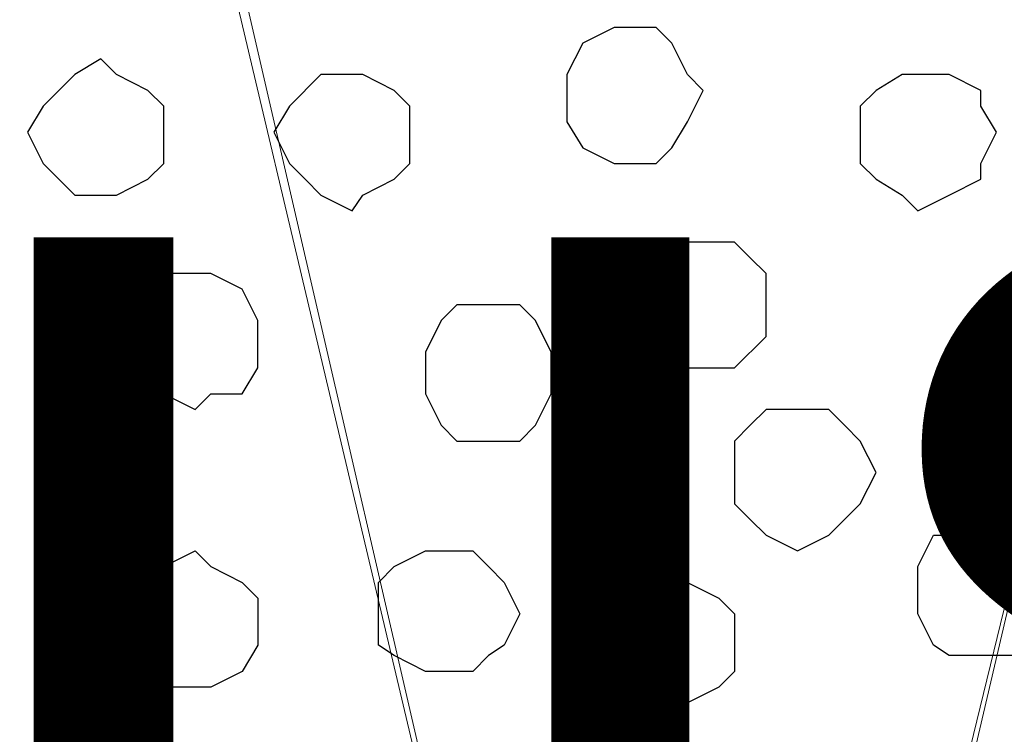
# Model space of a CAD drawing. Units: centimetres. Extents: x -8.5 to 8.5, y -12.1 to 13.4.
# Drawn here: x 1.3 to 1.7, y 0.1 to 0.4 of the extents above; entities that cross this region are included whole.
import ezdxf

# ---------------------------------------------------------------- set-up
doc = ezdxf.new("R2010")
doc.units = ezdxf.units.CM
doc.header["$MEASUREMENT"] = 0
doc.layers.add('Layer 1', color=7, linetype='Continuous')
doc.styles.add('431', font='arialbi.ttf', dxfattribs={"height": 1})

msp = doc.modelspace()

# ---------------------------------------------------------------- linework, layer by layer
at = {"layer": 'Layer 1', "lineweight": 9}
for points, knots in [([(1.54023, -0.36054), (1.54023, -0.36054), (1.81539, 0.76764), (1.81539, 0.76764), (1.81539, 0.76764), (1.81539, 0.76764), (1.81539, 0.80998), (1.81539, 0.80998), (1.81539, 0.80998), (1.81539, 0.80998), (1.80904, 0.82903), (1.80904, 0.82903), (1.80904, 0.82903), (1.80904, 0.82903), (1.79634, 0.84173), (1.79634, 0.84173), (1.79634, 0.84173), (1.79634, 0.84173), (1.77094, 0.87348), (1.77094, 0.87348), (1.77094, 0.87348), (1.77094, 0.87348), (1.73919, 0.89888), (1.73919, 0.89888), (1.73919, 0.89888), (1.73919, 0.89888), (1.69686, 0.91581), (1.69686, 0.91581), (1.69686, 0.91581), (1.69686, 0.91581), (1.64606, 0.92851), (1.64606, 0.92851), (1.64606, 0.92851), (1.64606, 0.92851), (1.59738, 0.94121), (1.59738, 0.94121), (1.59738, 0.94121), (1.59738, 0.94121), (1.48519, 0.94121), (1.48519, 0.94121), (1.48519, 0.94121), (1.48519, 0.94121), (1.43439, 0.92851), (1.43439, 0.92851), (1.43439, 0.92851), (1.43439, 0.92851), (1.38571, 0.91581), (1.38571, 0.91581), (1.38571, 0.91581), (1.38571, 0.91581), (1.34126, 0.89888), (1.34126, 0.89888), (1.34126, 0.89888), (1.34126, 0.89888), (1.30951, 0.87348), (1.30951, 0.87348), (1.30951, 0.87348), (1.30951, 0.87348), (1.28623, 0.84173), (1.28623, 0.84173), (1.28623, 0.84173), (1.28623, 0.84173), (1.27988, 0.82903), (1.27988, 0.82903), (1.27988, 0.82903), (1.27988, 0.82903), (1.27353, 0.80998), (1.27353, 0.80998), (1.27353, 0.80998), (1.27353, 0.80998), (1.27353, 0.76764), (1.27353, 0.76764), (1.27353, 0.76764), (1.27353, 0.76764), (1.54023, -0.36054), (1.54023, -0.36054)], [0, 0, 0, 0, 0.052632, 0.052632, 0.052632, 0.052632, 0.105263, 0.105263, 0.105263, 0.105263, 0.157895, 0.157895, 0.157895, 0.157895, 0.210526, 0.210526, 0.210526, 0.210526, 0.263158, 0.263158, 0.263158, 0.263158, 0.315789, 0.315789, 0.315789, 0.315789, 0.368421, 0.368421, 0.368421, 0.368421, 0.421053, 0.421053, 0.421053, 0.421053, 0.473684, 0.473684, 0.473684, 0.473684, 0.526316, 0.526316, 0.526316, 0.526316, 0.578947, 0.578947, 0.578947, 0.578947, 0.631579, 0.631579, 0.631579, 0.631579, 0.684211, 0.684211, 0.684211, 0.684211, 0.736842, 0.736842, 0.736842, 0.736842, 0.789474, 0.789474, 0.789474, 0.789474, 0.842105, 0.842105, 0.842105, 0.842105, 0.894737, 0.894737, 0.894737, 0.894737, 0.947368, 0.947368, 0.947368, 0.947368, 1, 1, 1, 1]), ([(1.27353, 0.79304), (1.27353, 0.79304), (1.53388, -0.33514), (1.53388, -0.33514), (1.53388, -0.33514), (1.53388, -0.33514), (1.54023, -0.35419), (1.54023, -0.35419), (1.54023, -0.35419), (1.54023, -0.35419), (1.52753, -0.39229), (1.52753, -0.39229), (1.52753, -0.39229), (1.52753, -0.39229), (1.52118, -0.40922), (1.52118, -0.40922), (1.52118, -0.40922), (1.52118, -0.40922), (1.49789, -0.44097), (1.49789, -0.44097), (1.49789, -0.44097), (1.49789, -0.44097), (1.46614, -0.46002), (1.46614, -0.46002), (1.46614, -0.46002), (1.46614, -0.46002), (1.42169, -0.47907), (1.42169, -0.47907), (1.42169, -0.47907), (1.42169, -0.47907), (1.37301, -0.49812), (1.37301, -0.49812), (1.37301, -0.49812), (1.37301, -0.49812), (1.32221, -0.50447), (1.32221, -0.50447), (1.32221, -0.50447), (1.32221, -0.50447), (1.21638, -0.50447), (1.21638, -0.50447), (1.21638, -0.50447), (1.21638, -0.50447), (1.16769, -0.49812), (1.16769, -0.49812), (1.16769, -0.49812), (1.16769, -0.49812), (1.11689, -0.47907), (1.11689, -0.47907), (1.11689, -0.47907), (1.11689, -0.47907), (1.07456, -0.46002), (1.07456, -0.46002), (1.07456, -0.46002), (1.07456, -0.46002), (1.04281, -0.44097), (1.04281, -0.44097), (1.04281, -0.44097), (1.04281, -0.44097), (1.01741, -0.40922), (1.01741, -0.40922), (1.01741, -0.40922), (1.01741, -0.40922), (1.01106, -0.39229), (1.01106, -0.39229), (1.01106, -0.39229), (1.01106, -0.39229), (1.00471, -0.37324), (1.00471, -0.37324), (1.00471, -0.37324), (1.00471, -0.37324), (1.00471, -0.33514), (1.00471, -0.33514), (1.00471, -0.33514), (1.00471, -0.33514), (1.27353, 0.79304), (1.27353, 0.79304)], [0, 0, 0, 0, 0.052632, 0.052632, 0.052632, 0.052632, 0.105263, 0.105263, 0.105263, 0.105263, 0.157895, 0.157895, 0.157895, 0.157895, 0.210526, 0.210526, 0.210526, 0.210526, 0.263158, 0.263158, 0.263158, 0.263158, 0.315789, 0.315789, 0.315789, 0.315789, 0.368421, 0.368421, 0.368421, 0.368421, 0.421053, 0.421053, 0.421053, 0.421053, 0.473684, 0.473684, 0.473684, 0.473684, 0.526316, 0.526316, 0.526316, 0.526316, 0.578947, 0.578947, 0.578947, 0.578947, 0.631579, 0.631579, 0.631579, 0.631579, 0.684211, 0.684211, 0.684211, 0.684211, 0.736842, 0.736842, 0.736842, 0.736842, 0.789474, 0.789474, 0.789474, 0.789474, 0.842105, 0.842105, 0.842105, 0.842105, 0.894737, 0.894737, 0.894737, 0.894737, 0.947368, 0.947368, 0.947368, 0.947368, 1, 1, 1, 1]), ([(1.81539, 0.78669), (1.81539, 0.78669), (2.08209, -0.33514), (2.08209, -0.33514), (2.08209, -0.33514), (2.08209, -0.33514), (2.08209, -0.37959), (2.08209, -0.37959), (2.08209, -0.37959), (2.08209, -0.37959), (2.07574, -0.39652), (2.07574, -0.39652), (2.07574, -0.39652), (2.07574, -0.39652), (2.06304, -0.40922), (2.06304, -0.40922), (2.06304, -0.40922), (2.06304, -0.40922), (2.03976, -0.44097), (2.03976, -0.44097), (2.03976, -0.44097), (2.03976, -0.44097), (2.00801, -0.46637), (2.00801, -0.46637), (2.00801, -0.46637), (2.00801, -0.46637), (1.96356, -0.48542), (1.96356, -0.48542), (1.96356, -0.48542), (1.96356, -0.48542), (1.92123, -0.49812), (1.92123, -0.49812), (1.92123, -0.49812), (1.92123, -0.49812), (1.86408, -0.50871), (1.86408, -0.50871), (1.86408, -0.50871), (1.86408, -0.50871), (1.75824, -0.50871), (1.75824, -0.50871), (1.75824, -0.50871), (1.75824, -0.50871), (1.70956, -0.49812), (1.70956, -0.49812), (1.70956, -0.49812), (1.70956, -0.49812), (1.65876, -0.48542), (1.65876, -0.48542), (1.65876, -0.48542), (1.65876, -0.48542), (1.62278, -0.46637), (1.62278, -0.46637), (1.62278, -0.46637), (1.62278, -0.46637), (1.58468, -0.44097), (1.58468, -0.44097), (1.58468, -0.44097), (1.58468, -0.44097), (1.55928, -0.40922), (1.55928, -0.40922), (1.55928, -0.40922), (1.55928, -0.40922), (1.55293, -0.39652), (1.55293, -0.39652), (1.55293, -0.39652), (1.55293, -0.39652), (1.54658, -0.37959), (1.54658, -0.37959), (1.54658, -0.37959), (1.54658, -0.37959), (1.54658, -0.36054), (1.54658, -0.36054), (1.54658, -0.36054), (1.54658, -0.36054), (1.55293, -0.33514), (1.55293, -0.33514), (1.55293, -0.33514), (1.55293, -0.33514), (1.81539, 0.78669), (1.81539, 0.78669)], [0, 0, 0, 0, 0.05, 0.05, 0.05, 0.05, 0.1, 0.1, 0.1, 0.1, 0.15, 0.15, 0.15, 0.15, 0.2, 0.2, 0.2, 0.2, 0.25, 0.25, 0.25, 0.25, 0.3, 0.3, 0.3, 0.3, 0.35, 0.35, 0.35, 0.35, 0.4, 0.4, 0.4, 0.4, 0.45, 0.45, 0.45, 0.45, 0.5, 0.5, 0.5, 0.5, 0.55, 0.55, 0.55, 0.55, 0.6, 0.6, 0.6, 0.6, 0.65, 0.65, 0.65, 0.65, 0.7, 0.7, 0.7, 0.7, 0.75, 0.75, 0.75, 0.75, 0.8, 0.8, 0.8, 0.8, 0.85, 0.85, 0.85, 0.85, 0.9, 0.9, 0.9, 0.9, 0.95, 0.95, 0.95, 0.95, 1, 1, 1, 1])]:
    msp.add_open_spline(points, degree=3, knots=knots, dxfattribs=at)
at = {"layer": 'Layer 1', "color": 253}
for points, knots in [([(1.51694, 0.39934), (1.51694, 0.39934), (1.52753, 0.39934), (1.52753, 0.39934), (1.52753, 0.39934), (1.52753, 0.39934), (1.53388, 0.39299), (1.53388, 0.39299), (1.53388, 0.39299), (1.53388, 0.39299), (1.54023, 0.38029), (1.54023, 0.38029), (1.54023, 0.38029), (1.54023, 0.38029), (1.54658, 0.37394), (1.54658, 0.37394), (1.54658, 0.37394), (1.54658, 0.37394), (1.54023, 0.36124), (1.54023, 0.36124), (1.54023, 0.36124), (1.54023, 0.36124), (1.53388, 0.35066), (1.53388, 0.35066), (1.53388, 0.35066), (1.53388, 0.35066), (1.52753, 0.34431), (1.52753, 0.34431), (1.52753, 0.34431), (1.52753, 0.34431), (1.51059, 0.34431), (1.51059, 0.34431), (1.51059, 0.34431), (1.51059, 0.34431), (1.49789, 0.35066), (1.49789, 0.35066), (1.49789, 0.35066), (1.49789, 0.35066), (1.49154, 0.36124), (1.49154, 0.36124), (1.49154, 0.36124), (1.49154, 0.36124), (1.49154, 0.38029), (1.49154, 0.38029), (1.49154, 0.38029), (1.49154, 0.38029), (1.49789, 0.39299), (1.49789, 0.39299), (1.49789, 0.39299), (1.49789, 0.39299), (1.51059, 0.39934), (1.51059, 0.39934), (1.51059, 0.39934), (1.51059, 0.39934), (1.51694, 0.39934), (1.51694, 0.39934)], [0, 0, 0, 0, 0.071429, 0.071429, 0.071429, 0.071429, 0.142857, 0.142857, 0.142857, 0.142857, 0.214286, 0.214286, 0.214286, 0.214286, 0.285714, 0.285714, 0.285714, 0.285714, 0.357143, 0.357143, 0.357143, 0.357143, 0.428571, 0.428571, 0.428571, 0.428571, 0.5, 0.5, 0.5, 0.5, 0.571429, 0.571429, 0.571429, 0.571429, 0.642857, 0.642857, 0.642857, 0.642857, 0.714286, 0.714286, 0.714286, 0.714286, 0.785714, 0.785714, 0.785714, 0.785714, 0.857143, 0.857143, 0.857143, 0.857143, 0.928571, 0.928571, 0.928571, 0.928571, 1, 1, 1, 1]), ([(1.30316, 0.38664), (1.30316, 0.38664), (1.30951, 0.38029), (1.30951, 0.38029), (1.30951, 0.38029), (1.30951, 0.38029), (1.32221, 0.37394), (1.32221, 0.37394), (1.32221, 0.37394), (1.32221, 0.37394), (1.32856, 0.36759), (1.32856, 0.36759), (1.32856, 0.36759), (1.32856, 0.36759), (1.32856, 0.34431), (1.32856, 0.34431), (1.32856, 0.34431), (1.32856, 0.34431), (1.32221, 0.33796), (1.32221, 0.33796), (1.32221, 0.33796), (1.32221, 0.33796), (1.30951, 0.33161), (1.30951, 0.33161), (1.30951, 0.33161), (1.30951, 0.33161), (1.29258, 0.33161), (1.29258, 0.33161), (1.29258, 0.33161), (1.29258, 0.33161), (1.28623, 0.33796), (1.28623, 0.33796), (1.28623, 0.33796), (1.28623, 0.33796), (1.27988, 0.34431), (1.27988, 0.34431), (1.27988, 0.34431), (1.27988, 0.34431), (1.27353, 0.35701), (1.27353, 0.35701), (1.27353, 0.35701), (1.27353, 0.35701), (1.27988, 0.36759), (1.27988, 0.36759), (1.27988, 0.36759), (1.27988, 0.36759), (1.28623, 0.37394), (1.28623, 0.37394), (1.28623, 0.37394), (1.28623, 0.37394), (1.29258, 0.38029), (1.29258, 0.38029), (1.29258, 0.38029), (1.29258, 0.38029), (1.30316, 0.38664), (1.30316, 0.38664)], [0, 0, 0, 0, 0.071429, 0.071429, 0.071429, 0.071429, 0.142857, 0.142857, 0.142857, 0.142857, 0.214286, 0.214286, 0.214286, 0.214286, 0.285714, 0.285714, 0.285714, 0.285714, 0.357143, 0.357143, 0.357143, 0.357143, 0.428571, 0.428571, 0.428571, 0.428571, 0.5, 0.5, 0.5, 0.5, 0.571429, 0.571429, 0.571429, 0.571429, 0.642857, 0.642857, 0.642857, 0.642857, 0.714286, 0.714286, 0.714286, 0.714286, 0.785714, 0.785714, 0.785714, 0.785714, 0.857143, 0.857143, 0.857143, 0.857143, 0.928571, 0.928571, 0.928571, 0.928571, 1, 1, 1, 1]), ([(1.40476, 0.38029), (1.40476, 0.38029), (1.40899, 0.38029), (1.40899, 0.38029), (1.40899, 0.38029), (1.40899, 0.38029), (1.42169, 0.37394), (1.42169, 0.37394), (1.42169, 0.37394), (1.42169, 0.37394), (1.42804, 0.36759), (1.42804, 0.36759), (1.42804, 0.36759), (1.42804, 0.36759), (1.42804, 0.34431), (1.42804, 0.34431), (1.42804, 0.34431), (1.42804, 0.34431), (1.42169, 0.33796), (1.42169, 0.33796), (1.42169, 0.33796), (1.42169, 0.33796), (1.40899, 0.33161), (1.40899, 0.33161), (1.40899, 0.33161), (1.40899, 0.33161), (1.40476, 0.32526), (1.40476, 0.32526), (1.40476, 0.32526), (1.40476, 0.32526), (1.39206, 0.33161), (1.39206, 0.33161), (1.39206, 0.33161), (1.39206, 0.33161), (1.38571, 0.33796), (1.38571, 0.33796), (1.38571, 0.33796), (1.38571, 0.33796), (1.37936, 0.34431), (1.37936, 0.34431), (1.37936, 0.34431), (1.37936, 0.34431), (1.37301, 0.35701), (1.37301, 0.35701), (1.37301, 0.35701), (1.37301, 0.35701), (1.37936, 0.36759), (1.37936, 0.36759), (1.37936, 0.36759), (1.37936, 0.36759), (1.39206, 0.38029), (1.39206, 0.38029), (1.39206, 0.38029), (1.39206, 0.38029), (1.40476, 0.38029), (1.40476, 0.38029)], [0, 0, 0, 0, 0.071429, 0.071429, 0.071429, 0.071429, 0.142857, 0.142857, 0.142857, 0.142857, 0.214286, 0.214286, 0.214286, 0.214286, 0.285714, 0.285714, 0.285714, 0.285714, 0.357143, 0.357143, 0.357143, 0.357143, 0.428571, 0.428571, 0.428571, 0.428571, 0.5, 0.5, 0.5, 0.5, 0.571429, 0.571429, 0.571429, 0.571429, 0.642857, 0.642857, 0.642857, 0.642857, 0.714286, 0.714286, 0.714286, 0.714286, 0.785714, 0.785714, 0.785714, 0.785714, 0.857143, 0.857143, 0.857143, 0.857143, 0.928571, 0.928571, 0.928571, 0.928571, 1, 1, 1, 1]), ([(1.63336, 0.38029), (1.63336, 0.38029), (1.64606, 0.38029), (1.64606, 0.38029), (1.64606, 0.38029), (1.64606, 0.38029), (1.65876, 0.37394), (1.65876, 0.37394), (1.65876, 0.37394), (1.65876, 0.37394), (1.65876, 0.36759), (1.65876, 0.36759), (1.65876, 0.36759), (1.65876, 0.36759), (1.66511, 0.35701), (1.66511, 0.35701), (1.66511, 0.35701), (1.66511, 0.35701), (1.65876, 0.34431), (1.65876, 0.34431), (1.65876, 0.34431), (1.65876, 0.34431), (1.65876, 0.33796), (1.65876, 0.33796), (1.65876, 0.33796), (1.65876, 0.33796), (1.64606, 0.33161), (1.64606, 0.33161), (1.64606, 0.33161), (1.64606, 0.33161), (1.63336, 0.32526), (1.63336, 0.32526), (1.63336, 0.32526), (1.63336, 0.32526), (1.62701, 0.33161), (1.62701, 0.33161), (1.62701, 0.33161), (1.62701, 0.33161), (1.61643, 0.33796), (1.61643, 0.33796), (1.61643, 0.33796), (1.61643, 0.33796), (1.61008, 0.34431), (1.61008, 0.34431), (1.61008, 0.34431), (1.61008, 0.34431), (1.61008, 0.36759), (1.61008, 0.36759), (1.61008, 0.36759), (1.61008, 0.36759), (1.61643, 0.37394), (1.61643, 0.37394), (1.61643, 0.37394), (1.61643, 0.37394), (1.62701, 0.38029), (1.62701, 0.38029), (1.62701, 0.38029), (1.62701, 0.38029), (1.63336, 0.38029), (1.63336, 0.38029)], [0, 0, 0, 0, 0.066667, 0.066667, 0.066667, 0.066667, 0.133333, 0.133333, 0.133333, 0.133333, 0.2, 0.2, 0.2, 0.2, 0.266667, 0.266667, 0.266667, 0.266667, 0.333333, 0.333333, 0.333333, 0.333333, 0.4, 0.4, 0.4, 0.4, 0.466667, 0.466667, 0.466667, 0.466667, 0.533333, 0.533333, 0.533333, 0.533333, 0.6, 0.6, 0.6, 0.6, 0.666667, 0.666667, 0.666667, 0.666667, 0.733333, 0.733333, 0.733333, 0.733333, 0.8, 0.8, 0.8, 0.8, 0.866667, 0.866667, 0.866667, 0.866667, 0.933333, 0.933333, 0.933333, 0.933333, 1, 1, 1, 1]), ([(1.34126, 0.29986), (1.34126, 0.29986), (1.34761, 0.29986), (1.34761, 0.29986), (1.34761, 0.29986), (1.34761, 0.29986), (1.36031, 0.29351), (1.36031, 0.29351), (1.36031, 0.29351), (1.36031, 0.29351), (1.36666, 0.28081), (1.36666, 0.28081), (1.36666, 0.28081), (1.36666, 0.28081), (1.36666, 0.26176), (1.36666, 0.26176), (1.36666, 0.26176), (1.36666, 0.26176), (1.36031, 0.25118), (1.36031, 0.25118), (1.36031, 0.25118), (1.36031, 0.25118), (1.34761, 0.25118), (1.34761, 0.25118), (1.34761, 0.25118), (1.34761, 0.25118), (1.34126, 0.24483), (1.34126, 0.24483), (1.34126, 0.24483), (1.34126, 0.24483), (1.32856, 0.25118), (1.32856, 0.25118), (1.32856, 0.25118), (1.32856, 0.25118), (1.31586, 0.25118), (1.31586, 0.25118), (1.31586, 0.25118), (1.31586, 0.25118), (1.31586, 0.26176), (1.31586, 0.26176), (1.31586, 0.26176), (1.31586, 0.26176), (1.30951, 0.27446), (1.30951, 0.27446), (1.30951, 0.27446), (1.30951, 0.27446), (1.31586, 0.28081), (1.31586, 0.28081), (1.31586, 0.28081), (1.31586, 0.28081), (1.31586, 0.29351), (1.31586, 0.29351), (1.31586, 0.29351), (1.31586, 0.29351), (1.32856, 0.29986), (1.32856, 0.29986), (1.32856, 0.29986), (1.32856, 0.29986), (1.34126, 0.29986), (1.34126, 0.29986)], [0, 0, 0, 0, 0.066667, 0.066667, 0.066667, 0.066667, 0.133333, 0.133333, 0.133333, 0.133333, 0.2, 0.2, 0.2, 0.2, 0.266667, 0.266667, 0.266667, 0.266667, 0.333333, 0.333333, 0.333333, 0.333333, 0.4, 0.4, 0.4, 0.4, 0.466667, 0.466667, 0.466667, 0.466667, 0.533333, 0.533333, 0.533333, 0.533333, 0.6, 0.6, 0.6, 0.6, 0.666667, 0.666667, 0.666667, 0.666667, 0.733333, 0.733333, 0.733333, 0.733333, 0.8, 0.8, 0.8, 0.8, 0.866667, 0.866667, 0.866667, 0.866667, 0.933333, 0.933333, 0.933333, 0.933333, 1, 1, 1, 1]), ([(1.45979, 0.28716), (1.45979, 0.28716), (1.47249, 0.28716), (1.47249, 0.28716), (1.47249, 0.28716), (1.47249, 0.28716), (1.47884, 0.28081), (1.47884, 0.28081), (1.47884, 0.28081), (1.47884, 0.28081), (1.48519, 0.26811), (1.48519, 0.26811), (1.48519, 0.26811), (1.48519, 0.26811), (1.48519, 0.25118), (1.48519, 0.25118), (1.48519, 0.25118), (1.48519, 0.25118), (1.47884, 0.23848), (1.47884, 0.23848), (1.47884, 0.23848), (1.47884, 0.23848), (1.47249, 0.23213), (1.47249, 0.23213), (1.47249, 0.23213), (1.47249, 0.23213), (1.44709, 0.23213), (1.44709, 0.23213), (1.44709, 0.23213), (1.44709, 0.23213), (1.44074, 0.23848), (1.44074, 0.23848), (1.44074, 0.23848), (1.44074, 0.23848), (1.43439, 0.25118), (1.43439, 0.25118), (1.43439, 0.25118), (1.43439, 0.25118), (1.43439, 0.26811), (1.43439, 0.26811), (1.43439, 0.26811), (1.43439, 0.26811), (1.44074, 0.28081), (1.44074, 0.28081), (1.44074, 0.28081), (1.44074, 0.28081), (1.44709, 0.28716), (1.44709, 0.28716), (1.44709, 0.28716), (1.44709, 0.28716), (1.45979, 0.28716), (1.45979, 0.28716)], [0, 0, 0, 0, 0.076923, 0.076923, 0.076923, 0.076923, 0.153846, 0.153846, 0.153846, 0.153846, 0.230769, 0.230769, 0.230769, 0.230769, 0.307692, 0.307692, 0.307692, 0.307692, 0.384615, 0.384615, 0.384615, 0.384615, 0.461538, 0.461538, 0.461538, 0.461538, 0.538462, 0.538462, 0.538462, 0.538462, 0.615385, 0.615385, 0.615385, 0.615385, 0.692308, 0.692308, 0.692308, 0.692308, 0.769231, 0.769231, 0.769231, 0.769231, 0.846154, 0.846154, 0.846154, 0.846154, 0.923077, 0.923077, 0.923077, 0.923077, 1, 1, 1, 1]), ([(1.58468, 0.24483), (1.58468, 0.24483), (1.59738, 0.24483), (1.59738, 0.24483), (1.59738, 0.24483), (1.59738, 0.24483), (1.60373, 0.23848), (1.60373, 0.23848), (1.60373, 0.23848), (1.60373, 0.23848), (1.61008, 0.23213), (1.61008, 0.23213), (1.61008, 0.23213), (1.61008, 0.23213), (1.61643, 0.21943), (1.61643, 0.21943), (1.61643, 0.21943), (1.61643, 0.21943), (1.61008, 0.20673), (1.61008, 0.20673), (1.61008, 0.20673), (1.61008, 0.20673), (1.60373, 0.20038), (1.60373, 0.20038), (1.60373, 0.20038), (1.60373, 0.20038), (1.59738, 0.19403), (1.59738, 0.19403), (1.59738, 0.19403), (1.59738, 0.19403), (1.58468, 0.18768), (1.58468, 0.18768), (1.58468, 0.18768), (1.58468, 0.18768), (1.57198, 0.19403), (1.57198, 0.19403), (1.57198, 0.19403), (1.57198, 0.19403), (1.56563, 0.20038), (1.56563, 0.20038), (1.56563, 0.20038), (1.56563, 0.20038), (1.55928, 0.20673), (1.55928, 0.20673), (1.55928, 0.20673), (1.55928, 0.20673), (1.55928, 0.23213), (1.55928, 0.23213), (1.55928, 0.23213), (1.55928, 0.23213), (1.56563, 0.23848), (1.56563, 0.23848), (1.56563, 0.23848), (1.56563, 0.23848), (1.57198, 0.24483), (1.57198, 0.24483), (1.57198, 0.24483), (1.57198, 0.24483), (1.58468, 0.24483), (1.58468, 0.24483)], [0, 0, 0, 0, 0.066667, 0.066667, 0.066667, 0.066667, 0.133333, 0.133333, 0.133333, 0.133333, 0.2, 0.2, 0.2, 0.2, 0.266667, 0.266667, 0.266667, 0.266667, 0.333333, 0.333333, 0.333333, 0.333333, 0.4, 0.4, 0.4, 0.4, 0.466667, 0.466667, 0.466667, 0.466667, 0.533333, 0.533333, 0.533333, 0.533333, 0.6, 0.6, 0.6, 0.6, 0.666667, 0.666667, 0.666667, 0.666667, 0.733333, 0.733333, 0.733333, 0.733333, 0.8, 0.8, 0.8, 0.8, 0.866667, 0.866667, 0.866667, 0.866667, 0.933333, 0.933333, 0.933333, 0.933333, 1, 1, 1, 1]), ([(1.65876, 0.14534), (1.65876, 0.14534), (1.67146, 0.14534), (1.67146, 0.14534), (1.67146, 0.14534), (1.67146, 0.14534), (1.67781, 0.14958), (1.67781, 0.14958), (1.67781, 0.14958), (1.67781, 0.14958), (1.68416, 0.16228), (1.68416, 0.16228), (1.68416, 0.16228), (1.68416, 0.16228), (1.69051, 0.16863), (1.69051, 0.16863), (1.69051, 0.16863), (1.69051, 0.16863), (1.68416, 0.18133), (1.68416, 0.18133), (1.68416, 0.18133), (1.68416, 0.18133), (1.67781, 0.19403), (1.67781, 0.19403), (1.67781, 0.19403), (1.67781, 0.19403), (1.67146, 0.19403), (1.67146, 0.19403), (1.67146, 0.19403), (1.67146, 0.19403), (1.65876, 0.20038), (1.65876, 0.20038), (1.65876, 0.20038), (1.65876, 0.20038), (1.64606, 0.19403), (1.64606, 0.19403), (1.64606, 0.19403), (1.64606, 0.19403), (1.63971, 0.19403), (1.63971, 0.19403), (1.63971, 0.19403), (1.63971, 0.19403), (1.63336, 0.18133), (1.63336, 0.18133), (1.63336, 0.18133), (1.63336, 0.18133), (1.63336, 0.16228), (1.63336, 0.16228), (1.63336, 0.16228), (1.63336, 0.16228), (1.63971, 0.14958), (1.63971, 0.14958), (1.63971, 0.14958), (1.63971, 0.14958), (1.64606, 0.14534), (1.64606, 0.14534), (1.64606, 0.14534), (1.64606, 0.14534), (1.65876, 0.14534), (1.65876, 0.14534)], [0, 0, 0, 0, 0.066667, 0.066667, 0.066667, 0.066667, 0.133333, 0.133333, 0.133333, 0.133333, 0.2, 0.2, 0.2, 0.2, 0.266667, 0.266667, 0.266667, 0.266667, 0.333333, 0.333333, 0.333333, 0.333333, 0.4, 0.4, 0.4, 0.4, 0.466667, 0.466667, 0.466667, 0.466667, 0.533333, 0.533333, 0.533333, 0.533333, 0.6, 0.6, 0.6, 0.6, 0.666667, 0.666667, 0.666667, 0.666667, 0.733333, 0.733333, 0.733333, 0.733333, 0.8, 0.8, 0.8, 0.8, 0.866667, 0.866667, 0.866667, 0.866667, 0.933333, 0.933333, 0.933333, 0.933333, 1, 1, 1, 1]), ([(1.34126, 0.13264), (1.34126, 0.13264), (1.34761, 0.13264), (1.34761, 0.13264), (1.34761, 0.13264), (1.34761, 0.13264), (1.36031, 0.13899), (1.36031, 0.13899), (1.36031, 0.13899), (1.36031, 0.13899), (1.36666, 0.14958), (1.36666, 0.14958), (1.36666, 0.14958), (1.36666, 0.14958), (1.36666, 0.16863), (1.36666, 0.16863), (1.36666, 0.16863), (1.36666, 0.16863), (1.36031, 0.17498), (1.36031, 0.17498), (1.36031, 0.17498), (1.36031, 0.17498), (1.34761, 0.18133), (1.34761, 0.18133), (1.34761, 0.18133), (1.34761, 0.18133), (1.34126, 0.18768), (1.34126, 0.18768), (1.34126, 0.18768), (1.34126, 0.18768), (1.32856, 0.18133), (1.32856, 0.18133), (1.32856, 0.18133), (1.32856, 0.18133), (1.31586, 0.17498), (1.31586, 0.17498), (1.31586, 0.17498), (1.31586, 0.17498), (1.31586, 0.16863), (1.31586, 0.16863), (1.31586, 0.16863), (1.31586, 0.16863), (1.30951, 0.15593), (1.30951, 0.15593), (1.30951, 0.15593), (1.30951, 0.15593), (1.31586, 0.14958), (1.31586, 0.14958), (1.31586, 0.14958), (1.31586, 0.14958), (1.31586, 0.13899), (1.31586, 0.13899), (1.31586, 0.13899), (1.31586, 0.13899), (1.32856, 0.13264), (1.32856, 0.13264), (1.32856, 0.13264), (1.32856, 0.13264), (1.34126, 0.13264), (1.34126, 0.13264)], [0, 0, 0, 0, 0.066667, 0.066667, 0.066667, 0.066667, 0.133333, 0.133333, 0.133333, 0.133333, 0.2, 0.2, 0.2, 0.2, 0.266667, 0.266667, 0.266667, 0.266667, 0.333333, 0.333333, 0.333333, 0.333333, 0.4, 0.4, 0.4, 0.4, 0.466667, 0.466667, 0.466667, 0.466667, 0.533333, 0.533333, 0.533333, 0.533333, 0.6, 0.6, 0.6, 0.6, 0.666667, 0.666667, 0.666667, 0.666667, 0.733333, 0.733333, 0.733333, 0.733333, 0.8, 0.8, 0.8, 0.8, 0.866667, 0.866667, 0.866667, 0.866667, 0.933333, 0.933333, 0.933333, 0.933333, 1, 1, 1, 1]), ([(1.44074, 0.13899), (1.44074, 0.13899), (1.45344, 0.13899), (1.45344, 0.13899), (1.45344, 0.13899), (1.45344, 0.13899), (1.45979, 0.14534), (1.45979, 0.14534), (1.45979, 0.14534), (1.45979, 0.14534), (1.46614, 0.14958), (1.46614, 0.14958), (1.46614, 0.14958), (1.46614, 0.14958), (1.47249, 0.16228), (1.47249, 0.16228), (1.47249, 0.16228), (1.47249, 0.16228), (1.46614, 0.17498), (1.46614, 0.17498), (1.46614, 0.17498), (1.46614, 0.17498), (1.45979, 0.18133), (1.45979, 0.18133), (1.45979, 0.18133), (1.45979, 0.18133), (1.45344, 0.18768), (1.45344, 0.18768), (1.45344, 0.18768), (1.45344, 0.18768), (1.43439, 0.18768), (1.43439, 0.18768), (1.43439, 0.18768), (1.43439, 0.18768), (1.42169, 0.18133), (1.42169, 0.18133), (1.42169, 0.18133), (1.42169, 0.18133), (1.41534, 0.17498), (1.41534, 0.17498), (1.41534, 0.17498), (1.41534, 0.17498), (1.41534, 0.14958), (1.41534, 0.14958), (1.41534, 0.14958), (1.41534, 0.14958), (1.42169, 0.14534), (1.42169, 0.14534), (1.42169, 0.14534), (1.42169, 0.14534), (1.43439, 0.13899), (1.43439, 0.13899), (1.43439, 0.13899), (1.43439, 0.13899), (1.44074, 0.13899), (1.44074, 0.13899)], [0, 0, 0, 0, 0.071429, 0.071429, 0.071429, 0.071429, 0.142857, 0.142857, 0.142857, 0.142857, 0.214286, 0.214286, 0.214286, 0.214286, 0.285714, 0.285714, 0.285714, 0.285714, 0.357143, 0.357143, 0.357143, 0.357143, 0.428571, 0.428571, 0.428571, 0.428571, 0.5, 0.5, 0.5, 0.5, 0.571429, 0.571429, 0.571429, 0.571429, 0.642857, 0.642857, 0.642857, 0.642857, 0.714286, 0.714286, 0.714286, 0.714286, 0.785714, 0.785714, 0.785714, 0.785714, 0.857143, 0.857143, 0.857143, 0.857143, 0.928571, 0.928571, 0.928571, 0.928571, 1, 1, 1, 1]), ([(1.53388, 0.12629), (1.53388, 0.12629), (1.54023, 0.12629), (1.54023, 0.12629), (1.54023, 0.12629), (1.54023, 0.12629), (1.55293, 0.13264), (1.55293, 0.13264), (1.55293, 0.13264), (1.55293, 0.13264), (1.55928, 0.13899), (1.55928, 0.13899), (1.55928, 0.13899), (1.55928, 0.13899), (1.55928, 0.16228), (1.55928, 0.16228), (1.55928, 0.16228), (1.55928, 0.16228), (1.55293, 0.16863), (1.55293, 0.16863), (1.55293, 0.16863), (1.55293, 0.16863), (1.54023, 0.17498), (1.54023, 0.17498), (1.54023, 0.17498), (1.54023, 0.17498), (1.52118, 0.17498), (1.52118, 0.17498), (1.52118, 0.17498), (1.52118, 0.17498), (1.51694, 0.16863), (1.51694, 0.16863), (1.51694, 0.16863), (1.51694, 0.16863), (1.51059, 0.16228), (1.51059, 0.16228), (1.51059, 0.16228), (1.51059, 0.16228), (1.50424, 0.14958), (1.50424, 0.14958), (1.50424, 0.14958), (1.50424, 0.14958), (1.51059, 0.13899), (1.51059, 0.13899), (1.51059, 0.13899), (1.51059, 0.13899), (1.51694, 0.13264), (1.51694, 0.13264), (1.51694, 0.13264), (1.51694, 0.13264), (1.52118, 0.12629), (1.52118, 0.12629), (1.52118, 0.12629), (1.52118, 0.12629), (1.53388, 0.12629), (1.53388, 0.12629)], [0, 0, 0, 0, 0.071429, 0.071429, 0.071429, 0.071429, 0.142857, 0.142857, 0.142857, 0.142857, 0.214286, 0.214286, 0.214286, 0.214286, 0.285714, 0.285714, 0.285714, 0.285714, 0.357143, 0.357143, 0.357143, 0.357143, 0.428571, 0.428571, 0.428571, 0.428571, 0.5, 0.5, 0.5, 0.5, 0.571429, 0.571429, 0.571429, 0.571429, 0.642857, 0.642857, 0.642857, 0.642857, 0.714286, 0.714286, 0.714286, 0.714286, 0.785714, 0.785714, 0.785714, 0.785714, 0.857143, 0.857143, 0.857143, 0.857143, 0.928571, 0.928571, 0.928571, 0.928571, 1, 1, 1, 1])]:
    msp.add_open_spline(points, degree=3, knots=knots, dxfattribs=at)
at = {"layer": 'Layer 1', "color": 8}
msp.add_open_spline([(1.54658, 0.31256), (1.54658, 0.31256), (1.55928, 0.31256), (1.55928, 0.31256), (1.55928, 0.31256), (1.55928, 0.31256), (1.56563, 0.30621), (1.56563, 0.30621), (1.56563, 0.30621), (1.56563, 0.30621), (1.57198, 0.29986), (1.57198, 0.29986), (1.57198, 0.29986), (1.57198, 0.29986), (1.57198, 0.27446), (1.57198, 0.27446), (1.57198, 0.27446), (1.57198, 0.27446), (1.55928, 0.26176), (1.55928, 0.26176), (1.55928, 0.26176), (1.55928, 0.26176), (1.53388, 0.26176), (1.53388, 0.26176), (1.53388, 0.26176), (1.53388, 0.26176), (1.52753, 0.26811), (1.52753, 0.26811), (1.52753, 0.26811), (1.52753, 0.26811), (1.52118, 0.27446), (1.52118, 0.27446), (1.52118, 0.27446), (1.52118, 0.27446), (1.52118, 0.29986), (1.52118, 0.29986), (1.52118, 0.29986), (1.52118, 0.29986), (1.53388, 0.31256), (1.53388, 0.31256), (1.53388, 0.31256), (1.53388, 0.31256), (1.54658, 0.31256), (1.54658, 0.31256)], degree=3, knots=[0, 0, 0, 0, 0.090909, 0.090909, 0.090909, 0.090909, 0.181818, 0.181818, 0.181818, 0.181818, 0.272727, 0.272727, 0.272727, 0.272727, 0.363636, 0.363636, 0.363636, 0.363636, 0.454545, 0.454545, 0.454545, 0.454545, 0.545455, 0.545455, 0.545455, 0.545455, 0.636364, 0.636364, 0.636364, 0.636364, 0.727273, 0.727273, 0.727273, 0.727273, 0.818182, 0.818182, 0.818182, 0.818182, 0.909091, 0.909091, 0.909091, 0.909091, 1, 1, 1, 1], dxfattribs=at)

# ---------------------------------------------------------------- texts
at = {"layer": 'Layer 1', "color": 144, "style": '431', "oblique": 0, "width": 1.002883}
msp.add_text('Plus', height=0.448416, dxfattribs=at).set_placement((0.66182, -0.01763))

doc.saveas('drawing.dxf')
